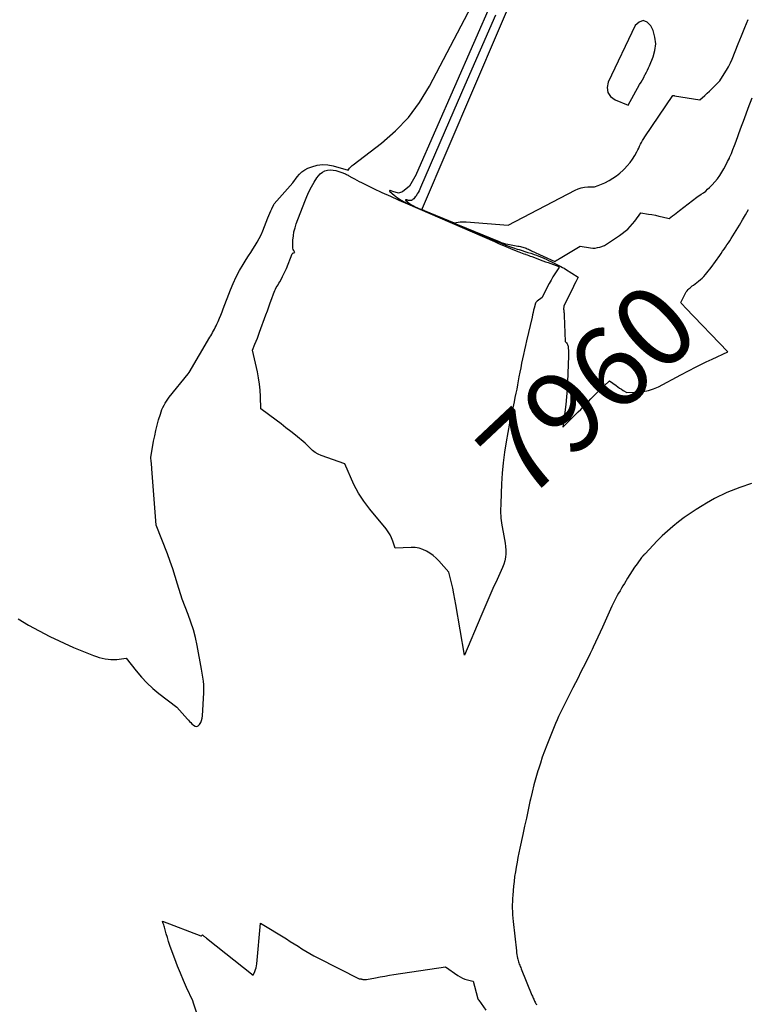
# Model space of a CAD drawing. Units: inches. Extents: x 2620275 to 2622664, y 1496359 to 1499133.
# Drawn here: x 2621237 to 2621367, y 1496913 to 1497088 of the extents above; entities that cross this region are included whole.
import ezdxf
from ezdxf.enums import TextEntityAlignment as Align

# ---------------------------------------------------------------- set-up
doc = ezdxf.new("R2010")
doc.units = ezdxf.units.IN
doc.header["$MEASUREMENT"] = 0
doc.layers.add('Tile_2735_12_SW_contour_2ft', color=55, linetype='Continuous')
doc.layers.add('Tile_2735_12_SW_contour_anno_2ft', color=39, linetype='Continuous')
doc.styles.add('Arial', font='arial.ttf')

msp = doc.modelspace()

# ---------------------------------------------------------------- linework, layer by layer
at = {"layer": 'Tile_2735_12_SW_contour_2ft'}
for points in [[(2621237, 1496981.49, 7960), (2621238.83, 1496980.37, 7960), (2621240.71, 1496979.35, 7960), (2621242.63, 1496978.38, 7960), (2621246.86, 1496976.39, 7960), (2621250.45, 1496974.95, 7960), (2621250.95, 1496974.77, 7960), (2621251.45, 1496974.61, 7960), (2621251.97, 1496974.47, 7960), (2621252.49, 1496974.36, 7960), (2621253.01, 1496974.29, 7960), (2621253.54, 1496974.25, 7960), (2621254.06, 1496974.25, 7960), (2621254.59, 1496974.28, 7960), (2621256.27, 1496974.47, 7960), (2621258.04, 1496972.21, 7960), (2621258.96, 1496971.11, 7960), (2621259.94, 1496970.07, 7960), (2621260.99, 1496969.11, 7960), (2621262.09, 1496968.2, 7960), (2621265.27, 1496965.78, 7960), (2621267.17, 1496963.64, 7960), (2621267.37, 1496963.42, 7960), (2621267.57, 1496963.21, 7960), (2621267.77, 1496963, 7960), (2621267.98, 1496962.8, 7960), (2621268.26, 1496962.53, 7960), (2621268.55, 1496962.39, 7960), (2621268.83, 1496962.34, 7960), (2621269.09, 1496962.45, 7960), (2621269.34, 1496962.66, 7960), (2621269.54, 1496963.03, 7960), (2621269.7, 1496963.41, 7960), (2621269.79, 1496963.81, 7960), (2621269.85, 1496964.23, 7960), (2621270.09, 1496968.29, 7960), (2621270.1, 1496969, 7960), (2621270.09, 1496969.71, 7960), (2621270.02, 1496970.41, 7960), (2621269.93, 1496971.12, 7960), (2621269.68, 1496972.52, 7960), (2621268.9, 1496976.75, 7960), (2621268.6, 1496978.16, 7960), (2621268.24, 1496979.56, 7960), (2621267.8, 1496980.93, 7960), (2621267.31, 1496982.29, 7960), (2621266.24, 1496984.98, 7960), (2621265.43, 1496987.7, 7960), (2621265.01, 1496989.06, 7960), (2621264.57, 1496990.4, 7960), (2621264.09, 1496991.74, 7960), (2621263.59, 1496993.07, 7960), (2621261.59, 1496998.22, 7960), (2621260.84, 1497008.24, 7960), (2621260.81, 1497008.57, 7960), (2621260.78, 1497008.91, 7960), (2621260.74, 1497009.24, 7960), (2621260.7, 1497009.57, 7960), (2621260.62, 1497010.24, 7960), (2621261.15, 1497013.19, 7960), (2621261.34, 1497014.14, 7960), (2621261.55, 1497015.08, 7960), (2621261.78, 1497016.02, 7960), (2621262.04, 1497016.96, 7960), (2621262.35, 1497017.99, 7960), (2621262.48, 1497018.4, 7960), (2621262.63, 1497018.8, 7960), (2621262.8, 1497019.19, 7960), (2621263, 1497019.57, 7960), (2621263.21, 1497019.94, 7960), (2621263.44, 1497020.3, 7960), (2621263.68, 1497020.65, 7960), (2621263.94, 1497020.99, 7960), (2621267.3, 1497025.17, 7960), (2621267.33, 1497025.2, 7960), (2621267.46, 1497025.39, 7960), (2621271.18, 1497031.7, 7960), (2621271.34, 1497031.98, 7960), (2621271.51, 1497032.26, 7960), (2621271.67, 1497032.55, 7960), (2621271.83, 1497032.83, 7960), (2621271.99, 1497033.12, 7960), (2621272.14, 1497033.41, 7960), (2621272.28, 1497033.71, 7960), (2621272.42, 1497034.01, 7960), (2621272.64, 1497034.52, 7960), (2621272.88, 1497035.09, 7960), (2621273.12, 1497035.65, 7960), (2621273.34, 1497036.22, 7960), (2621273.57, 1497036.79, 7960), (2621274.85, 1497040.14, 7960), (2621275.33, 1497041.3, 7960), (2621275.86, 1497042.45, 7960), (2621276.46, 1497043.57, 7960), (2621277.1, 1497044.66, 7960), (2621277.66, 1497045.56, 7960), (2621278.06, 1497046.19, 7960), (2621278.45, 1497046.81, 7960), (2621278.85, 1497047.43, 7960), (2621279.24, 1497048.05, 7960), (2621279.63, 1497048.67, 7960), (2621279.98, 1497049.31, 7960), (2621280.3, 1497049.97, 7960), (2621280.59, 1497050.65, 7960), (2621281.52, 1497053, 7960), (2621281.68, 1497053.4, 7960), (2621281.85, 1497053.81, 7960), (2621282.02, 1497054.21, 7960), (2621282.2, 1497054.61, 7960), (2621282.55, 1497055.39, 7960), (2621282.61, 1497055.48, 7960), (2621285.99, 1497059.23, 7960), (2621286.73, 1497060.28, 7960), (2621287.13, 1497060.77, 7960), (2621287.58, 1497061.19, 7960), (2621288.09, 1497061.53, 7960), (2621288.65, 1497061.82, 7960), (2621289.35, 1497062.09, 7960), (2621290.3, 1497062.36, 7960), (2621291.25, 1497062.51, 7960), (2621292.21, 1497062.45, 7960), (2621293.18, 1497062.27, 7960), (2621295.84, 1497061.48, 7960), (2621296.1, 1497061.82, 7960), (2621296.24, 1497061.99, 7960), (2621296.38, 1497062.14, 7960), (2621296.54, 1497062.29, 7960), (2621296.71, 1497062.42, 7960), (2621301.76, 1497066.29, 7960), (2621304.29, 1497068.5, 7960), (2621306.59, 1497070.89, 7960), (2621308.56, 1497073.57, 7960), (2621310.31, 1497076.43, 7960), (2621334.1, 1497121.79, 7960)], [(2621335.13, 1497122.74, 7960), (2621308.04, 1497060.89, 7960), (2621307.97, 1497060.74, 7960), (2621306.76, 1497058.62, 7960), (2621305.55, 1497057.61, 7960), (2621304.78, 1497057.39, 7960), (2621303.79, 1497057.7, 7960), (2621303.33, 1497057.85, 7960), (2621303.26, 1497057.84, 7960), (2621303.21, 1497057.81, 7960), (2621303.21, 1497057.76, 7960), (2621303.24, 1497057.69, 7960), (2621304.04, 1497057.02, 7960), (2621304.65, 1497056.55, 7960), (2621305.28, 1497056.12, 7960), (2621305.94, 1497055.75, 7960), (2621306.63, 1497055.41, 7960), (2621313.75, 1497052.34, 7960), (2621315.55, 1497051.57, 7960), (2621317.35, 1497050.81, 7960), (2621319.16, 1497050.06, 7960), (2621320.98, 1497049.32, 7960), (2621323.28, 1497048.4, 7960), (2621323.95, 1497048.14, 7960), (2621324.62, 1497047.89, 7960), (2621325.3, 1497047.66, 7960), (2621325.99, 1497047.43, 7960), (2621326.32, 1497047.33, 7960), (2621326.84, 1497047.17, 7960), (2621327.36, 1497047, 7960), (2621327.88, 1497046.83, 7960), (2621328.4, 1497046.66, 7960), (2621328.56, 1497046.61, 7960), (2621329, 1497046.46, 7960), (2621329.43, 1497046.31, 7960), (2621329.86, 1497046.14, 7960), (2621330.29, 1497045.97, 7960), (2621330.71, 1497045.79, 7960), (2621331.13, 1497045.6, 7960), (2621331.54, 1497045.4, 7960), (2621331.96, 1497045.2, 7960), (2621333.49, 1497044.44, 7960), (2621333.77, 1497044.3, 7960), (2621334.04, 1497044.15, 7960), (2621334.32, 1497043.99, 7960), (2621334.59, 1497043.83, 7960), (2621336.84, 1497042.43, 7960), (2621336.43, 1497041.59, 7960), (2621336.22, 1497041.17, 7960), (2621336.02, 1497040.75, 7960), (2621335.81, 1497040.33, 7960), (2621335.61, 1497039.91, 7960), (2621334.29, 1497037.21, 7960), (2621334.26, 1497036.99, 7960), (2621334.25, 1497036.89, 7960), (2621334.24, 1497036.78, 7960), (2621334.25, 1497036.67, 7960), (2621334.26, 1497036.56, 7960), (2621334.29, 1497036.38, 7960), (2621334.31, 1497036.19, 7960), (2621334.34, 1497035.99, 7960), (2621334.35, 1497035.79, 7960), (2621334.36, 1497035.59, 7960), (2621334.53, 1497030.95, 7960), (2621334.78, 1497030.68, 7960), (2621334.89, 1497030.54, 7960), (2621334.97, 1497030.39, 7960), (2621335.03, 1497030.22, 7960), (2621335.05, 1497030.13, 7960)], [(2621327.31, 1497097.5, 7956), (2621309.04, 1497054.64, 7956), (2621309, 1497054.57, 7956), (2621308.96, 1497054.54, 7956), (2621308.94, 1497054.54, 7956), (2621308.91, 1497054.55, 7956), (2621308.89, 1497054.55, 7956), (2621308.96, 1497054.5, 7956), (2621309.09, 1497054.44, 7956), (2621309.16, 1497054.41, 7956), (2621309.23, 1497054.38, 7956), (2621309.3, 1497054.35, 7956), (2621309.36, 1497054.32, 7956), (2621314.75, 1497052.12, 7956), (2621315.46, 1497052.22, 7956), (2621315.82, 1497052.26, 7956), (2621316.18, 1497052.28, 7956), (2621316.54, 1497052.28, 7956), (2621316.9, 1497052.26, 7956), (2621324.34, 1497051.65, 7956), (2621336.29, 1497057.92, 7956), (2621336.84, 1497058.16, 7956), (2621337.4, 1497058.34, 7956), (2621337.98, 1497058.45, 7956), (2621338.57, 1497058.5, 7956), (2621339.78, 1497058.52, 7956), (2621340.41, 1497058.72, 7956), (2621340.72, 1497058.84, 7956), (2621341.02, 1497058.96, 7956), (2621341.32, 1497059.1, 7956), (2621341.61, 1497059.25, 7956), (2621342.38, 1497059.67, 7956), (2621343.03, 1497060.07, 7956), (2621343.66, 1497060.5, 7956), (2621344.26, 1497060.97, 7956), (2621344.84, 1497061.47, 7956), (2621345.08, 1497061.7, 7956), (2621345.61, 1497062.24, 7956), (2621346.1, 1497062.82, 7956), (2621346.53, 1497063.43, 7956), (2621346.92, 1497064.08, 7956), (2621347.28, 1497064.74, 7956), (2621347.46, 1497065.08, 7956), (2621347.64, 1497065.42, 7956), (2621347.81, 1497065.76, 7956), (2621347.98, 1497066.1, 7956), (2621348.16, 1497066.44, 7956), (2621348.34, 1497066.77, 7956), (2621348.54, 1497067.1, 7956), (2621348.74, 1497067.42, 7956), (2621353.7, 1497074.82, 7956), (2621353.8, 1497074.8, 7956), (2621353.85, 1497074.79, 7956), (2621353.9, 1497074.78, 7956), (2621353.95, 1497074.77, 7956), (2621354, 1497074.76, 7956), (2621358.55, 1497074.03, 7956), (2621359.41, 1497074.8, 7956), (2621359.84, 1497075.19, 7956), (2621360.26, 1497075.58, 7956), (2621360.68, 1497075.98, 7956), (2621361.09, 1497076.38, 7956), (2621362.09, 1497077.39, 7956), (2621362.9, 1497078.64, 7956), (2621363.29, 1497079.28, 7956), (2621363.65, 1497079.92, 7956), (2621363.98, 1497080.59, 7956), (2621364.28, 1497081.27, 7956), (2621365.4, 1497083.99, 7956), (2621365.99, 1497085.45, 7956), (2621366.57, 1497086.9, 7956), (2621367.14, 1497088.37, 7956)], [(2621322.1, 1497089.11, 7958), (2621319.35, 1497082.86, 7958), (2621316.62, 1497076.61, 7958), (2621313.9, 1497070.34, 7958), (2621308.74, 1497058.41, 7958), (2621308.61, 1497058.12, 7958), (2621308.47, 1497057.82, 7958), (2621308.32, 1497057.53, 7958), (2621308.16, 1497057.25, 7958), (2621308.04, 1497057.04, 7958), (2621307.93, 1497056.87, 7958), (2621307.81, 1497056.7, 7958), (2621307.67, 1497056.54, 7958), (2621307.53, 1497056.4, 7958), (2621307.39, 1497056.27, 7958), (2621307.3, 1497056.2, 7958), (2621307.2, 1497056.14, 7958), (2621307.1, 1497056.1, 7958), (2621306.99, 1497056.08, 7958), (2621306.87, 1497056.06, 7958), (2621306.76, 1497056.06, 7958), (2621306.65, 1497056.07, 7958), (2621306.53, 1497056.1, 7958), (2621306.48, 1497056.11, 7958), (2621306.38, 1497056.14, 7958), (2621306.28, 1497056.17, 7958), (2621306.18, 1497056.19, 7958), (2621306.08, 1497056.22, 7958), (2621306.05, 1497056.22, 7958), (2621306.03, 1497056.2, 7958), (2621306.03, 1497056.18, 7958), (2621306.04, 1497056.14, 7958), (2621306.48, 1497055.77, 7958), (2621306.79, 1497055.53, 7958), (2621307.12, 1497055.31, 7958), (2621307.46, 1497055.12, 7958), (2621307.81, 1497054.95, 7958), (2621309.83, 1497054.08, 7958), (2621311.2, 1497053.49, 7958), (2621312.57, 1497052.91, 7958), (2621313.95, 1497052.34, 7958), (2621315.33, 1497051.77, 7958), (2621322.76, 1497048.75, 7958), (2621323.13, 1497048.61, 7958), (2621323.52, 1497048.49, 7958), (2621323.9, 1497048.38, 7958), (2621324.3, 1497048.3, 7958), (2621326.11, 1497047.96, 7958), (2621326.32, 1497047.92, 7958), (2621326.54, 1497047.87, 7958), (2621326.75, 1497047.82, 7958), (2621326.95, 1497047.77, 7958), (2621327.16, 1497047.7, 7958), (2621327.37, 1497047.64, 7958), (2621327.57, 1497047.56, 7958), (2621327.76, 1497047.48, 7958), (2621327.96, 1497047.4, 7958), (2621328.15, 1497047.31, 7958), (2621328.35, 1497047.22, 7958), (2621328.54, 1497047.13, 7958), (2621332.67, 1497045.21, 7958), (2621333, 1497045.42, 7958), (2621333.16, 1497045.52, 7958), (2621333.33, 1497045.62, 7958), (2621333.49, 1497045.72, 7958), (2621333.66, 1497045.82, 7958), (2621337.21, 1497047.94, 7958), (2621339.04, 1497047.64, 7958), (2621339.46, 1497047.6, 7958), (2621339.89, 1497047.6, 7958), (2621340.31, 1497047.67, 7958), (2621340.72, 1497047.77, 7958), (2621341.55, 1497048.05, 7958), (2621343.17, 1497049.11, 7958), (2621343.69, 1497049.46, 7958), (2621344.21, 1497049.82, 7958), (2621344.71, 1497050.2, 7958), (2621345.21, 1497050.58, 7958), (2621345.69, 1497050.99, 7958), (2621346.14, 1497051.42, 7958), (2621346.55, 1497051.89, 7958), (2621346.94, 1497052.38, 7958), (2621348.03, 1497053.87, 7958), (2621349.39, 1497053.66, 7958), (2621350, 1497053.56, 7958), (2621350.62, 1497053.44, 7958), (2621351.23, 1497053.31, 7958), (2621351.84, 1497053.16, 7958), (2621353.05, 1497052.86, 7958), (2621353.68, 1497053.33, 7958), (2621354, 1497053.56, 7958), (2621354.31, 1497053.8, 7958), (2621354.62, 1497054.03, 7958), (2621354.93, 1497054.27, 7958), (2621358, 1497056.67, 7958), (2621358.8, 1497057.19, 7958), (2621359.2, 1497057.47, 7958), (2621359.58, 1497057.76, 7958), (2621359.93, 1497058.07, 7958), (2621360.28, 1497058.4, 7958), (2621360.73, 1497058.86, 7958), (2621361.21, 1497059.39, 7958), (2621361.67, 1497059.94, 7958), (2621362.08, 1497060.52, 7958), (2621362.48, 1497061.11, 7958), (2621362.84, 1497061.73, 7958), (2621363.18, 1497062.36, 7958), (2621363.5, 1497063, 7958), (2621363.8, 1497063.65, 7958), (2621363.85, 1497063.75, 7958), (2621364.16, 1497064.47, 7958), (2621364.45, 1497065.18, 7958), (2621364.73, 1497065.9, 7958), (2621365.01, 1497066.63, 7958), (2621365.82, 1497068.86, 7958), (2621366.5, 1497070.71, 7958), (2621367.18, 1497072.55, 7958), (2621367.87, 1497074.39, 7958)], [(2621355.31, 1497037.66, 7960), (2621355.28, 1497037.71, 7960), (2621355.24, 1497037.77, 7960), (2621355.17, 1497037.91, 7960), (2621356.01, 1497039.58, 7960), (2621356.13, 1497039.8, 7960), (2621356.27, 1497040, 7960), (2621356.44, 1497040.19, 7960), (2621356.62, 1497040.36, 7960), (2621356.81, 1497040.52, 7960), (2621357.01, 1497040.68, 7960), (2621357.2, 1497040.84, 7960), (2621357.4, 1497041, 7960), (2621358.33, 1497041.72, 7960), (2621358.65, 1497041.98, 7960), (2621358.96, 1497042.26, 7960), (2621359.25, 1497042.55, 7960), (2621359.53, 1497042.86, 7960), (2621359.79, 1497043.18, 7960), (2621360.05, 1497043.5, 7960), (2621360.3, 1497043.83, 7960), (2621360.55, 1497044.16, 7960), (2621362.08, 1497046.27, 7960), (2621362.35, 1497046.64, 7960), (2621362.61, 1497047.02, 7960), (2621362.87, 1497047.39, 7960), (2621363.13, 1497047.77, 7960), (2621363.38, 1497048.15, 7960), (2621363.63, 1497048.53, 7960), (2621363.88, 1497048.91, 7960), (2621364.12, 1497049.3, 7960), (2621365.59, 1497051.69, 7960), (2621366.15, 1497052.61, 7960), (2621366.7, 1497053.54, 7960), (2621367.22, 1497054.49, 7960)], [(2621355.99, 1497036.94, 7960), (2621355.42, 1497037.53, 7960), (2621355.37, 1497037.59, 7960), (2621355.32, 1497037.64, 7960), (2621355.31, 1497037.66, 7960)], [(2621359.65, 1497027.29, 7960), (2621360.71, 1497027.8, 7960), (2621363.53, 1497029.12, 7960), (2621355.99, 1497036.94, 7960)], [(2621335.05, 1497030.13, 7960), (2621335.06, 1497030.04, 7960), (2621335.09, 1497029.72, 7960), (2621335.12, 1497029.41, 7960)], [(2621335.12, 1497029.41, 7960), (2621335.12, 1497029.38, 7960), (2621335.14, 1497029.04, 7960), (2621335.14, 1497028.69, 7960), (2621335.14, 1497028.35, 7960), (2621334.95, 1497023.76, 7960), (2621334.88, 1497022.41, 7960), (2621334.78, 1497021.06, 7960), (2621334.65, 1497019.72, 7960), (2621334.49, 1497018.37, 7960), (2621334.14, 1497015.69, 7960), (2621336.84, 1497018.38, 7960), (2621337.3, 1497018.84, 7960), (2621337.76, 1497019.31, 7960), (2621338.21, 1497019.78, 7960), (2621338.66, 1497020.26, 7960), (2621339.11, 1497020.73, 7960), (2621339.56, 1497021.2, 7960), (2621340.03, 1497021.66, 7960), (2621340.5, 1497022.11, 7960), (2621342.44, 1497023.93, 7960), (2621343.6, 1497023.07, 7960), (2621343.91, 1497022.85, 7960), (2621344.23, 1497022.63, 7960), (2621344.55, 1497022.42, 7960), (2621344.88, 1497022.23, 7960), (2621345.54, 1497021.84, 7960), (2621347.49, 1497021.9, 7960), (2621348.44, 1497022, 7960), (2621349.37, 1497022.18, 7960), (2621350.27, 1497022.49, 7960), (2621350.29, 1497022.49, 7960)], [(2621350.29, 1497022.49, 7960), (2621351.15, 1497022.88, 7960), (2621355.15, 1497025.02, 7960), (2621356.53, 1497025.74, 7960), (2621357.91, 1497026.45, 7960), (2621359.31, 1497027.13, 7960), (2621359.65, 1497027.29, 7960)], [(2621367.74, 1497005.65, 7960), (2621365.67, 1497004.93, 7960), (2621364.9, 1497004.64, 7960), (2621364.13, 1497004.34, 7960), (2621363.37, 1497004.01, 7960), (2621362.62, 1497003.67, 7960), (2621361.88, 1497003.31, 7960), (2621361.15, 1497002.93, 7960), (2621360.43, 1497002.53, 7960), (2621359.71, 1497002.12, 7960), (2621358.94, 1497001.66, 7960), (2621357.86, 1497000.98, 7960), (2621356.79, 1497000.29, 7960), (2621355.75, 1496999.55, 7960), (2621354.73, 1496998.79, 7960), (2621353.73, 1496997.99, 7960), (2621352.77, 1496997.15, 7960), (2621351.84, 1496996.28, 7960), (2621350.94, 1496995.38, 7960), (2621348.78, 1496993.11, 7960), (2621348.73, 1496993.06, 7960), (2621348.68, 1496993.01, 7960), (2621348.63, 1496992.96, 7960), (2621348.58, 1496992.91, 7960), (2621348.53, 1496992.86, 7960), (2621348.48, 1496992.82, 7960), (2621348.43, 1496992.77, 7960), (2621348.38, 1496992.72, 7960), (2621348.35, 1496992.69, 7960), (2621348.29, 1496992.62, 7960), (2621348.23, 1496992.55, 7960), (2621348.18, 1496992.48, 7960), (2621348.12, 1496992.41, 7960), (2621347.35, 1496991.32, 7960), (2621346.91, 1496990.69, 7960), (2621346.49, 1496990.06, 7960), (2621346.08, 1496989.42, 7960), (2621345.67, 1496988.78, 7960), (2621345.08, 1496987.82, 7960), (2621344.82, 1496987.39, 7960), (2621344.56, 1496986.95, 7960), (2621344.31, 1496986.52, 7960), (2621344.05, 1496986.08, 7960), (2621343.82, 1496985.67, 7960), (2621343.69, 1496985.44, 7960), (2621343.56, 1496985.2, 7960), (2621343.43, 1496984.97, 7960), (2621343.31, 1496984.73, 7960), (2621343.19, 1496984.5, 7960), (2621343.07, 1496984.26, 7960), (2621342.96, 1496984.02, 7960), (2621342.84, 1496983.77, 7960), (2621341.17, 1496980.04, 7960), (2621340.76, 1496979.14, 7960), (2621340.35, 1496978.25, 7960), (2621339.94, 1496977.35, 7960), (2621339.52, 1496976.46, 7960), (2621339.32, 1496976.03, 7960), (2621339, 1496975.35, 7960), (2621338.68, 1496974.68, 7960), (2621338.35, 1496974.01, 7960), (2621338.01, 1496973.34, 7960), (2621337.76, 1496972.84, 7960), (2621337.29, 1496971.92, 7960), (2621336.83, 1496971.01, 7960), (2621336.36, 1496970.09, 7960), (2621335.9, 1496969.18, 7960), (2621334.28, 1496966.01, 7960), (2621334.11, 1496965.65, 7960), (2621333.93, 1496965.3, 7960), (2621333.76, 1496964.95, 7960), (2621333.59, 1496964.59, 7960), (2621333.36, 1496964.09, 7960), (2621333.08, 1496963.49, 7960), (2621332.81, 1496962.87, 7960), (2621332.55, 1496962.26, 7960), (2621332.3, 1496961.64, 7960), (2621331.24, 1496958.96, 7960), (2621330.84, 1496957.91, 7960), (2621330.45, 1496956.85, 7960), (2621330.1, 1496955.78, 7960), (2621329.76, 1496954.71, 7960), (2621329.66, 1496954.38, 7960), (2621329.29, 1496953.14, 7960), (2621328.95, 1496951.89, 7960), (2621328.64, 1496950.63, 7960), (2621328.34, 1496949.37, 7960), (2621328.25, 1496948.95, 7960), (2621327.93, 1496947.48, 7960), (2621327.61, 1496946, 7960), (2621327.29, 1496944.53, 7960), (2621326.97, 1496943.05, 7960), (2621326.46, 1496940.65, 7960), (2621326.28, 1496939.8, 7960), (2621326.11, 1496938.96, 7960), (2621325.95, 1496938.11, 7960), (2621325.79, 1496937.25, 7960), (2621325.65, 1496936.4, 7960), (2621325.52, 1496935.55, 7960), (2621325.42, 1496934.69, 7960), (2621325.33, 1496933.83, 7960), (2621325.18, 1496932.24, 7960), (2621325.14, 1496931.68, 7960), (2621325.11, 1496931.11, 7960), (2621325.09, 1496930.54, 7960), (2621325.09, 1496929.98, 7960), (2621325.09, 1496929.93, 7960), (2621325.11, 1496929.34, 7960), (2621325.13, 1496928.75, 7960), (2621325.18, 1496928.16, 7960), (2621325.23, 1496927.57, 7960), (2621325.83, 1496922.3, 7960), (2621325.87, 1496921.98, 7960), (2621325.92, 1496921.65, 7960), (2621325.98, 1496921.33, 7960), (2621326.05, 1496921.01, 7960), (2621326.09, 1496920.81, 7960), (2621326.15, 1496920.59, 7960), (2621326.21, 1496920.37, 7960), (2621326.28, 1496920.16, 7960), (2621326.35, 1496919.95, 7960), (2621326.44, 1496919.74, 7960), (2621326.52, 1496919.53, 7960), (2621326.6, 1496919.33, 7960), (2621326.69, 1496919.12, 7960), (2621328.6, 1496914.44, 7960), (2621328.68, 1496914.26, 7960), (2621328.76, 1496914.08, 7960), (2621328.84, 1496913.9, 7960), (2621328.92, 1496913.72, 7960), (2621328.93, 1496913.7, 7960), (2621329.01, 1496913.53, 7960), (2621329.08, 1496913.36, 7960), (2621329.16, 1496913.19, 7960), (2621329.25, 1496913.02, 7960), (2621329.33, 1496912.85, 7960), (2621329.41, 1496912.68, 7960)], [(2621269.99, 1496907.82, 7962), (2621268.21, 1496913.18, 7962), (2621268.2, 1496913.23, 7962), (2621268.18, 1496913.28, 7962), (2621268.15, 1496913.33, 7962), (2621268.13, 1496913.38, 7962), (2621267.03, 1496915.79, 7962), (2621266.48, 1496917.05, 7962), (2621265.94, 1496918.32, 7962), (2621265.42, 1496919.6, 7962), (2621264.93, 1496920.89, 7962), (2621264.29, 1496922.62, 7962), (2621264.05, 1496923.3, 7962), (2621263.82, 1496923.98, 7962), (2621263.6, 1496924.67, 7962), (2621263.4, 1496925.36, 7962), (2621263.14, 1496926.3, 7962), (2621263.07, 1496926.52, 7962), (2621263.01, 1496926.74, 7962), (2621262.94, 1496926.96, 7962), (2621262.86, 1496927.18, 7962), (2621262.71, 1496927.62, 7962), (2621269.54, 1496925.02, 7962), (2621269.6, 1496925.01, 7962), (2621269.66, 1496925.01, 7962), (2621269.72, 1496925.03, 7962), (2621269.77, 1496925.06, 7962), (2621269.88, 1496925.15, 7962), (2621270.11, 1496924.96, 7962), (2621270.23, 1496924.86, 7962), (2621270.35, 1496924.76, 7962), (2621270.47, 1496924.67, 7962), (2621270.59, 1496924.57, 7962), (2621278.9, 1496918.01, 7962), (2621279.19, 1496918.65, 7962), (2621279.32, 1496918.98, 7962), (2621279.43, 1496919.32, 7962), (2621279.5, 1496919.66, 7962), (2621279.55, 1496920.01, 7962), (2621280.2, 1496927.24, 7962), (2621284.81, 1496924.44, 7962), (2621285.5, 1496924.01, 7962), (2621286.2, 1496923.58, 7962), (2621286.89, 1496923.14, 7962), (2621287.58, 1496922.69, 7962), (2621288.27, 1496922.25, 7962), (2621288.97, 1496921.83, 7962), (2621289.69, 1496921.44, 7962), (2621290.42, 1496921.06, 7962), (2621297.81, 1496917.35, 7962), (2621298.03, 1496917.32, 7962), (2621298.13, 1496917.31, 7962), (2621298.24, 1496917.29, 7962), (2621298.35, 1496917.26, 7962), (2621298.45, 1496917.24, 7962), (2621298.56, 1496917.21, 7962), (2621298.67, 1496917.2, 7962), (2621298.78, 1496917.19, 7962), (2621298.88, 1496917.19, 7962), (2621299.1, 1496917.2, 7962), (2621300.73, 1496917.52, 7962), (2621301.55, 1496917.68, 7962), (2621302.36, 1496917.82, 7962), (2621303.18, 1496917.96, 7962), (2621304, 1496918.09, 7962), (2621313.16, 1496919.45, 7962), (2621315.36, 1496917.92, 7962), (2621315.78, 1496917.67, 7962), (2621316.21, 1496917.45, 7962), (2621316.65, 1496917.27, 7962), (2621317.12, 1496917.13, 7962), (2621318.04, 1496916.89, 7962), (2621318.15, 1496916.94, 7962), (2621318.87, 1496914.02, 7962), (2621318.89, 1496913.95, 7962), (2621318.91, 1496913.88, 7962), (2621318.93, 1496913.82, 7962), (2621318.96, 1496913.75, 7962), (2621318.99, 1496913.69, 7962), (2621319.03, 1496913.63, 7962), (2621319.07, 1496913.57, 7962), (2621319.11, 1496913.51, 7962), (2621320.41, 1496911.73, 7962)]]:
    msp.add_polyline3d(points, dxfattribs=at)
for points in [[(2621348.43, 1497088.15, 7954), (2621347.71, 1497087.89, 7954), (2621346.98, 1497087.26, 7954), (2621342.19, 1497077.19, 7954), (2621342.02, 1497076.2, 7954), (2621342.12, 1497075.33, 7954), (2621342.64, 1497074.62, 7954), (2621343.43, 1497074.01, 7954), (2621345.74, 1497073.09, 7954), (2621347.81, 1497076.74, 7954), (2621348.05, 1497077.17, 7954), (2621348.29, 1497077.59, 7954), (2621348.53, 1497078.02, 7954), (2621348.76, 1497078.45, 7954), (2621348.82, 1497078.56, 7954), (2621349.02, 1497078.94, 7954), (2621349.21, 1497079.32, 7954), (2621349.39, 1497079.71, 7954), (2621349.56, 1497080.1, 7954), (2621350.21, 1497081.67, 7954), (2621350.54, 1497082.84, 7954), (2621350.67, 1497084.02, 7954), (2621350.52, 1497085.19, 7954), (2621350.19, 1497086.37, 7954), (2621349.83, 1497087.2, 7954), (2621349.13, 1497087.86, 7954)], [(2621316.6, 1496975, 7962), (2621315.04, 1496984.06, 7962), (2621314.86, 1496985.02, 7962), (2621314.67, 1496985.99, 7962), (2621314.47, 1496986.95, 7962), (2621314.25, 1496987.91, 7962), (2621313.79, 1496989.83, 7962), (2621312.02, 1496991.82, 7962), (2621311.51, 1496992.33, 7962), (2621310.98, 1496992.8, 7962), (2621310.4, 1496993.21, 7962), (2621309.79, 1496993.59, 7962), (2621309.14, 1496993.88, 7962), (2621308.48, 1496994.1, 7962), (2621307.79, 1496994.2, 7962), (2621307.08, 1496994.23, 7962), (2621304.24, 1496994.12, 7962), (2621303.82, 1496995.33, 7962), (2621303.58, 1496995.92, 7962), (2621303.3, 1496996.48, 7962), (2621302.97, 1496997.02, 7962), (2621302.59, 1496997.53, 7962), (2621299.71, 1497001.08, 7962), (2621298.64, 1497002.47, 7962), (2621298.14, 1497003.18, 7962), (2621297.67, 1497003.92, 7962), (2621297.25, 1497004.68, 7962), (2621296.87, 1497005.47, 7962), (2621295.23, 1497009.16, 7962), (2621291.04, 1497010.63, 7962), (2621290.48, 1497010.88, 7962), (2621289.96, 1497011.17, 7962), (2621289.48, 1497011.53, 7962), (2621289.03, 1497011.94, 7962), (2621288.18, 1497012.84, 7962), (2621286.46, 1497014.22, 7962), (2621285.6, 1497014.9, 7962), (2621284.73, 1497015.57, 7962), (2621283.86, 1497016.24, 7962), (2621282.98, 1497016.9, 7962), (2621280.25, 1497018.91, 7962), (2621280.19, 1497021.14, 7962), (2621280.13, 1497022.26, 7962), (2621280.03, 1497023.36, 7962), (2621279.86, 1497024.46, 7962), (2621279.65, 1497025.56, 7962), (2621278.8, 1497029.38, 7962), (2621279.22, 1497030.46, 7962), (2621279.43, 1497031, 7962), (2621279.64, 1497031.54, 7962), (2621279.84, 1497032.08, 7962), (2621280.05, 1497032.63, 7962), (2621281.17, 1497035.69, 7962), (2621281.43, 1497036.41, 7962), (2621281.69, 1497037.13, 7962), (2621281.95, 1497037.86, 7962), (2621282.2, 1497038.58, 7962), (2621282.51, 1497039.46, 7962), (2621282.62, 1497039.74, 7962), (2621282.74, 1497040.02, 7962), (2621282.87, 1497040.28, 7962), (2621283.02, 1497040.55, 7962), (2621283.17, 1497040.81, 7962), (2621283.33, 1497041.07, 7962), (2621283.48, 1497041.33, 7962), (2621283.63, 1497041.6, 7962), (2621283.86, 1497042.02, 7962), (2621284.12, 1497042.5, 7962), (2621284.36, 1497042.98, 7962), (2621284.59, 1497043.48, 7962), (2621284.81, 1497043.98, 7962), (2621285.87, 1497046.54, 7962), (2621285.92, 1497046.62, 7962), (2621285.97, 1497046.69, 7962), (2621286.05, 1497046.73, 7962), (2621286.14, 1497046.77, 7962), (2621286.33, 1497046.81, 7962), (2621286.13, 1497047.18, 7962), (2621286.04, 1497047.37, 7962), (2621285.98, 1497047.57, 7962), (2621285.95, 1497047.77, 7962), (2621285.94, 1497047.98, 7962), (2621285.99, 1497049.03, 7962), (2621286.06, 1497049.77, 7962), (2621286.17, 1497050.49, 7962), (2621286.36, 1497051.2, 7962), (2621286.58, 1497051.9, 7962), (2621288.09, 1497055.89, 7962), (2621288.45, 1497056.77, 7962), (2621288.85, 1497057.65, 7962), (2621289.29, 1497058.5, 7962), (2621289.76, 1497059.33, 7962), (2621290.22, 1497060.11, 7962), (2621290.52, 1497060.5, 7962), (2621290.85, 1497060.85, 7962), (2621291.25, 1497061.12, 7962), (2621291.69, 1497061.34, 7962), (2621292.17, 1497061.47, 7962), (2621292.65, 1497061.53, 7962), (2621293.13, 1497061.5, 7962), (2621293.61, 1497061.4, 7962), (2621294.69, 1497061.07, 7962), (2621294.86, 1497061.01, 7962), (2621295.03, 1497060.95, 7962), (2621295.19, 1497060.88, 7962), (2621295.35, 1497060.81, 7962), (2621295.51, 1497060.73, 7962), (2621295.66, 1497060.65, 7962), (2621295.82, 1497060.57, 7962), (2621295.97, 1497060.49, 7962), (2621296.51, 1497060.18, 7962), (2621296.94, 1497059.94, 7962), (2621297.37, 1497059.71, 7962), (2621297.8, 1497059.48, 7962), (2621298.24, 1497059.27, 7962), (2621300.35, 1497058.24, 7962), (2621301.86, 1497057.53, 7962), (2621303.36, 1497056.82, 7962), (2621304.88, 1497056.14, 7962), (2621306.4, 1497055.47, 7962), (2621321.92, 1497048.74, 7962), (2621322.74, 1497048.38, 7962), (2621323.56, 1497048.04, 7962), (2621324.38, 1497047.7, 7962), (2621325.21, 1497047.36, 7962), (2621326.28, 1497046.92, 7962), (2621326.57, 1497046.81, 7962), (2621326.86, 1497046.7, 7962), (2621327.15, 1497046.59, 7962), (2621327.45, 1497046.48, 7962), (2621327.51, 1497046.46, 7962), (2621327.77, 1497046.37, 7962), (2621328.04, 1497046.28, 7962), (2621328.3, 1497046.18, 7962), (2621328.56, 1497046.08, 7962), (2621330.56, 1497045.34, 7962), (2621331.04, 1497045.17, 7962), (2621331.51, 1497045, 7962), (2621331.98, 1497044.83, 7962), (2621332.46, 1497044.66, 7962), (2621333.41, 1497044.32, 7962), (2621333.45, 1497044.3, 7962), (2621333.49, 1497044.27, 7962), (2621333.42, 1497044.14, 7962), (2621333.4, 1497044.12, 7962), (2621333.39, 1497044.1, 7962), (2621333.38, 1497044.08, 7962), (2621333.37, 1497044.06, 7962), (2621332.69, 1497043, 7962), (2621332.35, 1497042.44, 7962), (2621332.02, 1497041.88, 7962), (2621331.7, 1497041.3, 7962), (2621331.4, 1497040.72, 7962), (2621330.41, 1497038.76, 7962), (2621329.56, 1497038.13, 7962), (2621329.49, 1497038.07, 7962), (2621329.42, 1497038.01, 7962), (2621329.36, 1497037.94, 7962), (2621329.31, 1497037.87, 7962), (2621329.26, 1497037.8, 7962), (2621329.21, 1497037.72, 7962), (2621329.18, 1497037.63, 7962), (2621329.15, 1497037.55, 7962), (2621329, 1497036.91, 7962), (2621328.91, 1497036.5, 7962), (2621328.81, 1497036.09, 7962), (2621328.72, 1497035.68, 7962), (2621328.62, 1497035.27, 7962), (2621327.64, 1497031.04, 7962), (2621327.46, 1497030.24, 7962), (2621327.28, 1497029.45, 7962), (2621327.11, 1497028.65, 7962), (2621326.94, 1497027.86, 7962), (2621326.77, 1497027.06, 7962), (2621326.6, 1497026.26, 7962), (2621326.45, 1497025.47, 7962), (2621326.29, 1497024.67, 7962), (2621326.03, 1497023.23, 7962), (2621325.88, 1497022.47, 7962), (2621325.73, 1497021.71, 7962), (2621325.57, 1497020.95, 7962), (2621325.41, 1497020.19, 7962), (2621324.93, 1497018.02, 7962), (2621324.89, 1497017.82, 7962), (2621324.84, 1497017.62, 7962), (2621324.8, 1497017.41, 7962), (2621324.75, 1497017.21, 7962), (2621324.71, 1497017.01, 7962), (2621324.67, 1497016.81, 7962), (2621324.63, 1497016.6, 7962), (2621324.59, 1497016.4, 7962), (2621323.99, 1497013.08, 7962), (2621323.7, 1497011.21, 7962), (2621323.45, 1497009.33, 7962), (2621323.28, 1497007.45, 7962), (2621323.17, 1497005.56, 7962), (2621323.03, 1497002.04, 7962), (2621323.02, 1497000.75, 7962), (2621323.08, 1496999.47, 7962), (2621323.24, 1496998.2, 7962), (2621323.45, 1496996.93, 7962), (2621323.72, 1496995.65, 7962), (2621323.83, 1496995.02, 7962), (2621323.91, 1496994.39, 7962), (2621323.94, 1496993.75, 7962), (2621323.94, 1496993.11, 7962), (2621323.89, 1496992.47, 7962), (2621323.78, 1496991.85, 7962), (2621323.6, 1496991.25, 7962), (2621323.37, 1496990.65, 7962), (2621322.4, 1496988.53, 7962), (2621321.65, 1496986.89, 7962), (2621320.92, 1496985.24, 7962), (2621320.2, 1496983.58, 7962), (2621319.5, 1496981.91, 7962)]]:
    msp.add_polyline3d(points, close=True, dxfattribs=at)

# ---------------------------------------------------------------- texts
at = {"layer": 'Tile_2735_12_SW_contour_anno_2ft', "color": 18, "style": 'Arial'}
msp.add_text('7960', height=14.4, rotation=43.2051, dxfattribs=at).set_placement((2621338.47, 1497022.36), align=Align.MIDDLE_CENTER)

doc.saveas('drawing.dxf')
